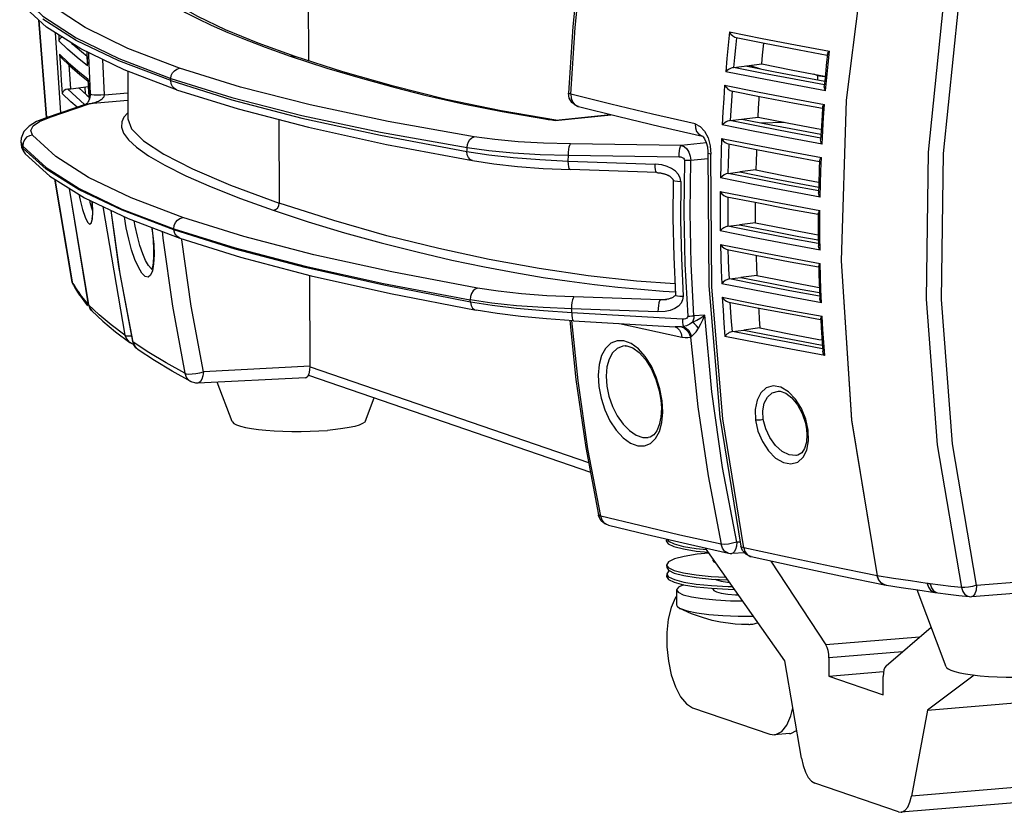
# Model space of a CAD drawing. Units: millimetres. Extents: x 4359 to 9922, y -3359 to 421.
# Drawn here: x 5789 to 5936, y -2704 to -2586 of the extents above; entities that cross this region are included whole.
import ezdxf

# ---------------------------------------------------------------- set-up
doc = ezdxf.new("R2010")
doc.units = ezdxf.units.MM
doc.layers.get('0').update_dxf_attribs({"lineweight": 30})
doc.layers.add('02___PRT_ALL_AXES', color=7, linetype='Continuous')

msp = doc.modelspace()

# ---------------------------------------------------------------- linework, layer by layer
at = {"color": 7, "linetype": 'Continuous'}
for p, q in [((5915.44, -2573.98), (5912.39, -2597.97)), ((5915.44, -2573.99), (5912.39, -2597.96)), ((5832, -2592.09), (5831.94, -2579.21)), ((5791.62, -2585.97), (5792.73, -2600.54)), ((5792.74, -2600.54), (5791.63, -2585.98)), ((5794.88, -2599.83), (5794.1, -2587.88)), ((5794.88, -2599.83), (5794.1, -2587.88)), ((5894.92, -2587.75), (5899.81, -2588.71)), ((5794.58, -2588.19), (5794.62, -2589.07)), ((5909.68, -2592.59), (5909.88, -2590.61)), ((5909.72, -2590.78), (5909.88, -2590.61)), ((5801.41, -2597.13), (5801.18, -2591.87)), ((5798.9, -2592.8), (5798.87, -2592.6)), ((5804.9, -2593.6), (5804.93, -2600.72)), ((5900.01, -2593.96), (5895.51, -2593.07)), ((5897.99, -2592.97), (5897.98, -2592.75)), ((5898.03, -2592.75), (5899.59, -2593.28)), ((5797.74, -2594.12), (5798.99, -2595.12)), ((5798.98, -2594.95), (5798.99, -2594.81)), ((5798.98, -2594.95), (5799.07, -2596.54)), ((5799.1, -2596.77), (5798.99, -2594.81)), ((5811.34, -2595.03), (5811.35, -2594.72)), ((5908.13, -2594.92), (5908.13, -2594.25)), ((5909.23, -2594.63), (5909.12, -2595.91)), ((5796.4, -2596.25), (5799.03, -2595.91)), ((5797.61, -2596.1), (5798.79, -2597.22)), ((5798.47, -2595.99), (5798.53, -2596.98)), ((5799.07, -2596.54), (5799.15, -2597.83)), ((5799.17, -2597.78), (5799.1, -2596.77)), ((5801.41, -2597.13), (5804.91, -2596.84)), ((5812.21, -2596.39), (5812.21, -2596.39)), ((5870.96, -2597.64), (5870.85, -2596.89)), ((5894.21, -2595.72), (5899.1, -2596.69)), ((5798.79, -2597.22), (5799.13, -2597.52)), ((5804.92, -2598.01), (5799.15, -2598.48)), ((5799.27, -2596.99), (5799.27, -2596.99)), ((5871.19, -2597.06), (5871.24, -2597.67)), ((5912.39, -2597.96), (5911.63, -2621.98)), ((5912.39, -2597.97), (5911.63, -2621.99)), ((5798.67, -2598.54), (5792.83, -2600.53)), ((5793.31, -2600.47), (5799.15, -2598.48)), ((5798.49, -2598.6), (5798.46, -2598.58)), ((5804.92, -2599.84), (5804.91, -2599.85)), ((5909.01, -2598.75), (5909.16, -2598.58)), ((5909.02, -2600.56), (5909.16, -2598.58)), ((5791.73, -2601.12), (5793.31, -2600.47)), ((5804.93, -2600.72), (5804.93, -2600.76)), ((5827.51, -2600.84), (5827.57, -2613.35)), ((5868.84, -2600.99), (5877.21, -2600.13)), ((5868.93, -2600.94), (5877.11, -2600.1)), ((5899.49, -2601.89), (5894.99, -2601)), ((5894.99, -2601), (5895.05, -2601)), ((5895.05, -2601), (5899.2, -2600.47)), ((5899.68, -2601.35), (5903.09, -2601.23)), ((5908.64, -2602.59), (5908.57, -2603.87)), ((5788.91, -2604.18), (5789.19, -2604.81)), ((5788.91, -2604.18), (5788.94, -2604.55)), ((5788.91, -2604.18), (5788.91, -2604.18)), ((5890.77, -2603.31), (5890.92, -2603.35)), ((5890.88, -2603.34), (5890.87, -2603.34)), ((5890.87, -2603.34), (5890.98, -2603.43)), ((5890.92, -2603.35), (5890.92, -2603.35)), ((5893.75, -2603.68), (5898.64, -2604.64)), ((5788.94, -2604.55), (5789.22, -2605.15)), ((5788.94, -2604.55), (5789.03, -2605.04)), ((5788.94, -2604.55), (5788.94, -2604.55)), ((5789.03, -2605.04), (5789.24, -2605.55)), ((5789.22, -2605.15), (5789.19, -2604.81)), ((5792.71, -2608.29), (5789.22, -2605.15)), ((5789.24, -2605.55), (5789.57, -2606)), ((5887.7, -2604.73), (5871.14, -2604.5)), ((5891.48, -2604.34), (5887.7, -2604.73)), ((5892.05, -2604.8), (5892.13, -2606.04)), ((5870.81, -2607.05), (5883.79, -2607.5)), ((5870.83, -2606.19), (5887.39, -2606.42)), ((5889.13, -2606.94), (5891.71, -2606.67)), ((5908.5, -2606.79), (5908.69, -2606.54)), ((5908.62, -2608.51), (5908.69, -2606.54)), ((5884.08, -2608.79), (5871.1, -2608.34)), ((5894.74, -2608.91), (5896.47, -2608.69)), ((5898.89, -2608.39), (5896.47, -2608.69)), ((5794, -2609.78), (5796.59, -2625.11)), ((5796.6, -2625.15), (5794, -2609.78)), ((5886.49, -2609.87), (5886.49, -2609.88)), ((5899.35, -2609.83), (5894.74, -2608.91)), ((5799.07, -2628.58), (5796.2, -2611.15)), ((5799.06, -2628.56), (5796.2, -2611.15)), ((5893.54, -2611.61), (5898.43, -2612.58)), ((5908.3, -2610.54), (5908.27, -2611.8)), ((5821.78, -2612.65), (5826.67, -2614.41)), ((5801.2, -2613.85), (5804.47, -2633.08)), ((5908.3, -2614.71), (5908.48, -2614.47)), ((5908.46, -2616.44), (5908.47, -2614.47)), ((5808.47, -2616.97), (5808.59, -2617.79)), ((5808.5, -2616.98), (5808.63, -2617.84)), ((5811.82, -2617.36), (5811.81, -2617.21)), ((5894.7, -2616.81), (5896.42, -2616.59)), ((5899.18, -2617.7), (5894.7, -2616.81)), ((5898.83, -2616.29), (5896.42, -2616.59)), ((5812.69, -2618.57), (5812.69, -2618.57)), ((5813, -2618.84), (5812.98, -2618.66)), ((5908.22, -2618.46), (5908.23, -2619.72)), ((5893.58, -2619.52), (5898.46, -2620.49)), ((5808.53, -2623.17), (5808.41, -2623.13)), ((5808.78, -2622.42), (5808.61, -2623.46)), ((5908.34, -2622.62), (5908.51, -2622.39)), ((5908.56, -2624.35), (5908.51, -2622.39)), ((5911.63, -2621.98), (5913.17, -2645.78)), ((5832.2, -2637.76), (5832.14, -2624.15)), ((5894.91, -2624.69), (5896.61, -2624.47)), ((5899.39, -2625.57), (5894.91, -2624.69)), ((5899.02, -2624.16), (5896.61, -2624.47)), ((5796.59, -2625.11), (5796.6, -2625.15)), ((5796.87, -2625.59), (5796.6, -2625.15)), ((5796.82, -2625.71), (5796.6, -2625.15)), ((5796.82, -2625.71), (5797.11, -2626.18)), ((5797.11, -2626.18), (5797.4, -2626.65)), ((5908.38, -2626.36), (5908.43, -2627.62)), ((5797.4, -2626.65), (5797.71, -2627.12)), ((5797.44, -2626.48), (5797.71, -2627.12)), ((5798.01, -2627.25), (5797.52, -2626.59)), ((5797.52, -2626.59), (5797.75, -2627.17)), ((5797.71, -2627.12), (5797.73, -2627.15)), ((5797.73, -2627.15), (5797.83, -2627.29)), ((5797.75, -2627.17), (5797.83, -2627.29)), ((5797.83, -2627.29), (5798.35, -2627.99)), ((5797.83, -2627.29), (5797.83, -2627.29)), ((5798.52, -2627.92), (5798.01, -2627.25)), ((5856.18, -2628.17), (5856.16, -2627.82)), ((5884.57, -2627.84), (5871.65, -2627.39)), ((5884.57, -2627.84), (5885.53, -2627.76)), ((5885.16, -2627.81), (5885.16, -2627.81)), ((5893.86, -2627.42), (5898.75, -2628.39)), ((5799.07, -2628.58), (5798.52, -2627.92)), ((5800.64, -2630.06), (5799.06, -2628.56)), ((5799.06, -2628.56), (5799.28, -2629.13)), ((5799.28, -2629.14), (5799.07, -2628.58)), ((5799.28, -2629.13), (5799.54, -2629.46)), ((5799.45, -2629.37), (5799.28, -2629.14)), ((5884.23, -2629.62), (5871.31, -2629.17)), ((5799.67, -2629.59), (5799.45, -2629.37)), ((5799.68, -2629.6), (5799.67, -2629.59)), ((5802.45, -2631.57), (5800.64, -2630.06)), ((5857.01, -2629.38), (5857.02, -2629.38)), ((5887.9, -2630.71), (5871.35, -2629.76)), ((5891.25, -2630.13), (5889.61, -2630.19)), ((5908.67, -2630.45), (5908.8, -2630.28)), ((5908.91, -2632.24), (5908.8, -2630.28)), ((5804.47, -2633.08), (5802.45, -2631.57)), ((5872.28, -2639.93), (5871.36, -2630.93)), ((5871.61, -2630.95), (5886.82, -2631.83)), ((5878.46, -2631.35), (5882.12, -2632.17)), ((5882.12, -2632.17), (5887.8, -2633.4)), ((5886.82, -2631.83), (5886.82, -2631.83)), ((5887.77, -2631.83), (5888.05, -2631.81)), ((5899.46, -2632.02), (5897.06, -2632.33)), ((5803.09, -2632.62), (5805.22, -2634.22)), ((5895.36, -2632.54), (5897.06, -2632.33)), ((5899.96, -2633.44), (5895.36, -2632.54)), ((5805.45, -2634.36), (5805.22, -2634.22)), ((5805.71, -2634.14), (5805.65, -2634.05)), ((5805.83, -2634.55), (5805.65, -2634.05)), ((5808.07, -2635.69), (5805.71, -2634.14)), ((5879.35, -2634.7), (5879.34, -2634.7)), ((5908.8, -2634.24), (5908.89, -2635.49)), ((5806.47, -2635.29), (5806.48, -2635.29)), ((5832.2, -2637.76), (5816.22, -2638.56)), ((5832.18, -2637.83), (5873.84, -2652.15)), ((5831.5, -2639.46), (5815.4, -2640.27)), ((5831.93, -2639.09), (5874.12, -2653.59)), ((5902.27, -2641.48), (5902.28, -2641.48)), ((5913.17, -2645.78), (5917.01, -2669.1)), ((5882.76, -2648.43), (5882.78, -2648.43)), ((5906.47, -2647.2), (5906.47, -2647.2)), ((5906.47, -2647.2), (5906.52, -2647.97)), ((5931.88, -2670.51), (6203.27, -2648.24)), ((5931.18, -2672.21), (6202.58, -2649.94)), ((5904.95, -2651.11), (5904.94, -2651.11)), ((5875.34, -2660.06), (5875.33, -2659.99)), ((5875.51, -2660.5), (5875.34, -2660.06)), ((5876.81, -2661.52), (5876.7, -2661.49)), ((5885.5, -2663.6), (5885.48, -2663.85)), ((5885.62, -2663.63), (5885.8, -2663.91)), ((5896.53, -2664.04), (5896.02, -2664.06)), ((5896.89, -2665.33), (5896.63, -2664.68)), ((5889.95, -2664.99), (5891.48, -2665.15)), ((5903.19, -2681.82), (5891.34, -2664.95)), ((5897.21, -2665.68), (5895.3, -2665.76)), ((5885.5, -2667.48), (5885.78, -2667.87)), ((5885.5, -2667.48), (5885.54, -2667.87)), ((5892.49, -2666.84), (5892.57, -2666.99)), ((5892.57, -2666.99), (5892.88, -2667.15)), ((5901.13, -2666.88), (5909.33, -2679.44)), ((5885.54, -2668.8), (5885.51, -2669.19)), ((5885.54, -2667.87), (5885.81, -2668.26)), ((5885.86, -2668.37), (5885.54, -2668.8)), ((5885.54, -2668.8), (5885.82, -2669.25)), ((5885.95, -2668.33), (5885.86, -2668.37)), ((5892.21, -2669.19), (5894.4, -2669.31)), ((5892.23, -2669.58), (5894.68, -2669.71)), ((5892.75, -2669.61), (5892.98, -2669.72)), ((5919.49, -2669.49), (5917.01, -2669.12)), ((5918.15, -2670.42), (5917.62, -2670.12)), ((5917.62, -2670.13), (5918.14, -2670.42)), ((5918.14, -2670.42), (5918.44, -2670.49)), ((5918.38, -2670.48), (5918.15, -2670.42)), ((5918.44, -2670.5), (5920.63, -2670.83)), ((5921.99, -2669.87), (5919.49, -2669.49)), ((5924.51, -2670.24), (5921.99, -2669.87)), ((5924.94, -2670.3), (5925.13, -2670.88)), ((5925.63, -2671.57), (5926.11, -2671.64)), ((5925.9, -2671.59), (5926.11, -2671.64)), ((5926.11, -2671.64), (5927.66, -2671.83)), ((5918.37, -2682.55), (5925.11, -2676.77)), ((5923.34, -2678.29), (5909.33, -2679.44)), ((5920.83, -2680.45), (5909.8, -2681.35)), ((5905.7, -2696.38), (5903.19, -2681.82)), ((5909.8, -2681.35), (5909.81, -2684.1)), ((5909.81, -2684.1), (5917.99, -2683.43)), ((5909.81, -2684.1), (5917.93, -2686.89)), ((5917.93, -2686.89), (5917.92, -2684.14)), ((5931.54, -2683.95), (5924.56, -2689.17)), ((5924.56, -2689.17), (5946.23, -2687.39)), ((5889.41, -2688.82), (5900.95, -2692.79)), ((5924.56, -2689.17), (5922.17, -2702.04)), ((5900.95, -2692.79), (5901.65, -2692.88)), ((5903.91, -2692.69), (5901.65, -2692.88)), ((5947.95, -2699.92), (5922.17, -2702.04)), ((5920.21, -2704.42), (5907.69, -2700.11)), ((5947.72, -2702.24), (5920.6, -2704.47)), ((5920.21, -2704.42), (5920.6, -2704.47))]:
    msp.add_line(p, q, dxfattribs=at)
at = {"color": 3, "linetype": 'Continuous'}
msp.add_line((5907.48, -2594.02), (5908.13, -2594.25), dxfattribs=at)
at = {"color": 7, "linetype": 'Continuous'}
for points in [[(5873.9, -2567.03), (5872.51, -2576.96), (5871.5, -2586.92), (5870.85, -2596.89)], [(5871.19, -2597.06), (5871.84, -2587.09), (5872.86, -2577.12), (5874.24, -2567.17)], [(5812.66, -2593.18), (5804.91, -2590.21), (5798.56, -2587.1), (5793.64, -2583.87), (5790.18, -2580.55)], [(5807.34, -2580.15), (5808.53, -2581.48), (5810, -2582.65), (5811.64, -2583.73), (5813.57, -2584.82), (5815.32, -2585.72), (5817.4, -2586.71), (5819.89, -2587.81), (5822.36, -2588.82), (5825.46, -2590.01), (5829.23, -2591.35)], [(5788.74, -2582.02), (5792.23, -2585.37), (5797.19, -2588.62), (5803.58, -2591.74), (5811.35, -2594.72)], [(5829.94, -2591.43), (5824.44, -2589.43), (5819.53, -2587.42), (5815.4, -2585.46), (5812.15, -2583.61), (5809.92, -2581.96)], [(5812.21, -2596.39), (5804.39, -2593.41), (5797.9, -2590.29), (5792.77, -2587.03), (5789.07, -2583.62)], [(5926.9, -2583.75), (5924.65, -2605.75), (5924.36, -2627.74), (5926.02, -2649.51), (5929.62, -2670.86)], [(5931.88, -2670.51), (5928.3, -2649.35), (5926.65, -2627.75), (5926.94, -2605.94), (5929.17, -2584.11)], [(5811.34, -2595.03), (5803.57, -2592.07), (5797.18, -2589.01), (5792.22, -2585.86)], [(5894.92, -2587.75), (5894.72, -2589.73), (5894.54, -2591.71), (5894.37, -2593.69)], [(5894.92, -2587.75), (5895.15, -2588.08), (5895.42, -2588.34), (5895.72, -2588.53), (5895.93, -2588.6)], [(5795.12, -2588.52), (5794.91, -2588.63), (5794.72, -2588.83), (5794.62, -2589.07)], [(5798.9, -2592.81), (5797.35, -2591.56), (5795.92, -2590.32), (5794.62, -2589.07)], [(5798.82, -2591.4), (5798, -2590.73), (5796.7, -2589.6), (5796.48, -2589.39)], [(5895.59, -2593.06), (5895.72, -2591.58), (5895.86, -2590.1), (5896.01, -2588.62)], [(5895.93, -2588.6), (5900.15, -2589.44), (5905.36, -2590.43), (5909.55, -2591.21)], [(5899.76, -2592.53), (5899.88, -2591.2), (5900.01, -2589.88), (5900.05, -2589.42)], [(5899.81, -2588.71), (5904.8, -2589.67), (5909.88, -2590.61)], [(5798.79, -2590.72), (5798.8, -2590.97), (5798.87, -2592.6)], [(5798.9, -2592.81), (5798.82, -2590.85), (5798.82, -2590.73)], [(5799.02, -2590.83), (5799.03, -2591.27), (5799.27, -2596.99)], [(5909.57, -2591.09), (5909.58, -2591.05), (5909.62, -2590.93), (5909.72, -2590.78)], [(5794.72, -2591.07), (5796.02, -2592.32), (5797.44, -2593.57), (5798.99, -2594.81)], [(5794.72, -2591.07), (5794.8, -2591.31), (5794.92, -2591.52), (5795.02, -2591.63)], [(5794.72, -2591.07), (5794.83, -2593.03), (5794.95, -2594.99), (5795.09, -2596.94)], [(5795.02, -2591.63), (5796.22, -2592.79), (5797.74, -2594.12)], [(5829.23, -2591.35), (5834.69, -2593.14), (5840.04, -2594.73), (5844.92, -2596.06), (5849.36, -2597.18), (5855.1, -2598.49), (5860.94, -2599.67), (5867.33, -2600.76)], [(5829.23, -2591.35), (5829.54, -2591.35), (5829.84, -2591.4), (5829.94, -2591.43)], [(5868.96, -2600.94), (5860.76, -2599.56), (5852.55, -2597.83), (5844.67, -2595.88), (5837.08, -2593.73), (5829.94, -2591.43)], [(5909.57, -2591.09), (5909.45, -2592.28), (5909.23, -2594.63)], [(5796.4, -2596.25), (5796.3, -2594.81), (5796.21, -2593.37), (5796.17, -2592.74)], [(5811.35, -2594.72), (5811.42, -2594.28), (5811.6, -2593.88), (5811.88, -2593.55), (5812.25, -2593.3), (5812.66, -2593.18)], [(5856.75, -2603.43), (5843.89, -2601.14), (5832.22, -2598.67), (5821.79, -2596.01), (5812.66, -2593.18)], [(5895.51, -2593.07), (5895.35, -2593.1), (5895.16, -2593.16), (5894.96, -2593.25), (5894.76, -2593.37), (5894.56, -2593.52), (5894.37, -2593.69)], [(5909.32, -2596.56), (5904.24, -2595.62), (5899.26, -2594.66), (5894.37, -2593.69)], [(5895.51, -2593.07), (5895.54, -2593.06), (5895.57, -2593.06), (5899.76, -2592.53)], [(5897.33, -2592.84), (5901.75, -2593.71), (5906.25, -2594.57), (5909.19, -2595.12)], [(5899.76, -2592.53), (5904.14, -2593.39), (5908.58, -2594.24), (5909.25, -2594.36)], [(5909.16, -2595.68), (5904.59, -2594.83), (5900.01, -2593.96)], [(5909.32, -2596.56), (5909.49, -2594.58), (5909.68, -2592.59)], [(5812.21, -2596.39), (5811.9, -2596.23), (5811.6, -2595.93), (5811.4, -2595.51), (5811.34, -2595.03)], [(5811.34, -2595.03), (5820.47, -2597.88), (5830.96, -2600.62), (5842.72, -2603.21), (5855.66, -2605.65)], [(5811.35, -2594.72), (5820.5, -2597.55), (5830.97, -2600.23), (5842.72, -2602.72), (5855.68, -2605.02)], [(5795.95, -2596.29), (5795.64, -2596.35), (5795.38, -2596.5), (5795.19, -2596.7), (5795.09, -2596.95)], [(5795.95, -2596.29), (5796.1, -2596.28), (5796.26, -2596.27), (5796.4, -2596.25)], [(5798.46, -2598.58), (5797.17, -2597.45), (5795.95, -2596.29)], [(5812.21, -2596.39), (5821.43, -2599.26), (5831.93, -2601.99), (5843.64, -2604.58), (5856.51, -2607)], [(5871.19, -2597.06), (5870.92, -2596.96), (5870.85, -2596.89)], [(5894.21, -2595.72), (5894.08, -2597.7), (5893.95, -2599.68), (5893.85, -2601.65)], [(5894.21, -2595.72), (5894.36, -2595.94), (5894.53, -2596.13), (5894.7, -2596.29), (5894.88, -2596.41), (5895.04, -2596.5), (5895.2, -2596.55), (5895.22, -2596.55)], [(5895.35, -2596.57), (5895.22, -2598.04), (5895.13, -2599.5), (5895.05, -2601)], [(5895.22, -2596.55), (5899.43, -2597.39), (5904.65, -2598.39), (5908.85, -2599.16)], [(5899.1, -2596.69), (5904.08, -2597.64), (5909.16, -2598.58)], [(5909.32, -2596.56), (5909.2, -2596.33), (5909.14, -2596.13), (5909.11, -2595.96), (5909.12, -2595.91)], [(5797.32, -2599), (5796.4, -2598.2), (5795.09, -2596.94)], [(5799.1, -2597.98), (5799, -2598.17), (5798.9, -2598.33), (5798.8, -2598.44), (5798.72, -2598.51), (5798.71, -2598.52)], [(5799.27, -2596.99), (5799.27, -2597.25), (5799.23, -2597.51), (5799.18, -2597.75), (5799.1, -2597.98)], [(5799.15, -2598.48), (5799.43, -2598.43), (5799.69, -2598.37), (5799.93, -2598.3), (5800.15, -2598.23), (5800.34, -2598.16), (5800.52, -2598.08), (5800.68, -2598), (5800.82, -2597.92), (5800.95, -2597.83), (5801.06, -2597.75), (5801.16, -2597.66), (5801.24, -2597.57), (5801.31, -2597.48), (5801.36, -2597.39), (5801.4, -2597.3), (5801.41, -2597.21), (5801.41, -2597.13)], [(5801.41, -2597.13), (5800.9, -2597.18), (5800.36, -2597.2), (5799.88, -2597.18), (5799.52, -2597.13), (5799.32, -2597.05), (5799.27, -2596.99)], [(5872.36, -2598.92), (5871.95, -2598.77), (5871.35, -2598.3), (5870.96, -2597.64)], [(5889.78, -2601.5), (5883.4, -2600.03), (5877.2, -2598.55), (5871.19, -2597.06)], [(5871.24, -2597.67), (5871.45, -2598.21), (5871.8, -2598.63)], [(5899.2, -2600.47), (5899.28, -2599.15), (5899.36, -2597.82), (5899.39, -2597.38)], [(5799.15, -2598.48), (5798.72, -2598.53), (5798.67, -2598.54)], [(5804.91, -2599.85), (5804.33, -2600.5), (5804, -2601.21), (5803.95, -2602), (5804.26, -2602.88), (5805, -2603.88), (5806.23, -2605), (5808.03, -2606.27)], [(5871.8, -2598.63), (5872.25, -2598.89), (5872.36, -2598.92)], [(5872.36, -2598.92), (5878.36, -2600.41), (5884.55, -2601.89), (5890.87, -2603.34)], [(5908.87, -2599.05), (5908.79, -2600.25), (5908.64, -2602.59)], [(5908.87, -2599.05), (5908.88, -2599.01), (5908.92, -2598.9), (5909.01, -2598.75)], [(5792.83, -2600.53), (5791.26, -2601.16), (5790.15, -2601.83), (5789.36, -2602.63), (5788.94, -2603.63), (5788.91, -2604.18)], [(5790.67, -2603.19), (5790.4, -2602.5), (5790.76, -2601.8), (5791.73, -2601.12)], [(5793.31, -2600.47), (5792.88, -2600.51), (5792.83, -2600.53)], [(5804.93, -2600.76), (5805.47, -2602.23), (5807.28, -2604.04), (5810.32, -2606.04), (5814.62, -2608.24), (5820.3, -2610.67), (5827.57, -2613.35)], [(5867.33, -2600.76), (5867.83, -2600.84), (5868.34, -2600.91), (5868.84, -2600.99)], [(5868.84, -2600.99), (5868.92, -2600.95), (5868.93, -2600.94)], [(5894.99, -2601), (5894.83, -2601.03), (5894.64, -2601.1), (5894.44, -2601.19), (5894.23, -2601.32), (5894.03, -2601.47), (5893.85, -2601.65)], [(5896.77, -2600.78), (5901.19, -2601.65), (5905.69, -2602.51), (5908.61, -2603.05)], [(5899.2, -2600.47), (5903.57, -2601.33), (5908.02, -2602.18), (5908.66, -2602.29)], [(5908.79, -2604.52), (5908.9, -2602.54), (5909.02, -2600.56)], [(5889.78, -2601.5), (5890.54, -2601.87), (5891.21, -2602.59)], [(5889.78, -2601.5), (5889.83, -2602.11), (5890.02, -2602.63), (5890.34, -2603.05), (5890.77, -2603.31)], [(5891.21, -2602.59), (5891.74, -2603.6), (5892.05, -2604.8)], [(5908.79, -2604.52), (5903.71, -2603.58), (5898.73, -2602.62), (5893.85, -2601.65)], [(5908.58, -2603.61), (5904.05, -2602.77), (5899.49, -2601.89)], [(5790.67, -2603.19), (5790.19, -2603.28), (5789.78, -2603.51), (5789.45, -2603.86), (5789.24, -2604.31), (5789.19, -2604.81)], [(5813.16, -2615.52), (5805.41, -2612.56), (5799.05, -2609.51), (5794.13, -2606.38), (5790.67, -2603.19)], [(5855.68, -2605.02), (5855.73, -2604.58), (5855.88, -2604.17), (5856.11, -2603.82), (5856.4, -2603.56), (5856.74, -2603.43)], [(5871.14, -2604.5), (5867.11, -2604.39), (5863.31, -2604.17), (5859.83, -2603.85), (5856.75, -2603.43)], [(5890.98, -2603.43), (5891.21, -2603.74), (5891.46, -2604.26), (5891.64, -2604.94), (5891.7, -2605.69), (5891.7, -2605.85)], [(5893.75, -2603.68), (5893.68, -2605.65), (5893.62, -2607.62), (5893.57, -2609.59)], [(5893.75, -2603.68), (5894, -2604.01), (5894.29, -2604.27), (5894.6, -2604.44), (5894.76, -2604.48)], [(5908.79, -2604.52), (5908.66, -2604.28), (5908.59, -2604.08), (5908.57, -2603.9), (5908.57, -2603.87)], [(5789.19, -2604.81), (5792.69, -2608.03), (5797.65, -2611.18), (5804.04, -2614.24), (5811.81, -2617.21)], [(5789.22, -2605.15), (5789.35, -2605.67), (5789.57, -2606)], [(5855.66, -2605.65), (5855.67, -2605.44), (5855.67, -2605.23), (5855.68, -2605.02)], [(5855.66, -2605.65), (5858.91, -2606.13), (5862.57, -2606.54), (5866.57, -2606.85), (5870.81, -2607.05)], [(5856.51, -2607), (5856.42, -2606.98), (5856.12, -2606.82), (5855.87, -2606.53), (5855.71, -2606.12), (5855.66, -2605.65)], [(5855.68, -2605.02), (5858.93, -2605.47), (5862.59, -2605.82), (5866.59, -2606.06), (5870.84, -2606.19)], [(5870.84, -2606.19), (5870.84, -2605.73), (5870.88, -2605.31), (5870.94, -2604.94), (5871.03, -2604.66), (5871.14, -2604.5)], [(5887.39, -2606.42), (5887.4, -2605.96), (5887.44, -2605.54), (5887.5, -2605.17), (5887.59, -2604.89), (5887.7, -2604.73)], [(5887.7, -2604.73), (5888.14, -2604.9), (5888.53, -2605.25), (5888.85, -2605.74), (5889.06, -2606.34), (5889.13, -2606.94)], [(5894.74, -2608.91), (5894.79, -2607.44), (5894.83, -2605.98), (5894.9, -2604.5)], [(5894.76, -2604.48), (5898.97, -2605.32), (5904.18, -2606.32), (5908.4, -2607.1)], [(5898.64, -2604.64), (5903.62, -2605.6), (5908.69, -2606.54)], [(5898.98, -2605.32), (5898.96, -2605.75), (5898.93, -2607.07), (5898.89, -2608.39)], [(5789.57, -2606), (5793.25, -2609.31), (5798.42, -2612.54), (5804.98, -2615.64), (5812.69, -2618.57)], [(5808.03, -2606.27), (5810.47, -2607.69), (5813.6, -2609.25), (5817.39, -2610.91), (5821.78, -2612.65)], [(5856.51, -2607), (5859.69, -2607.47), (5863.23, -2607.86), (5867.06, -2608.15), (5871.1, -2608.34)], [(5870.81, -2607.06), (5870.82, -2606.77), (5870.83, -2606.48), (5870.83, -2606.19)], [(5871.1, -2608.34), (5871.05, -2608.32), (5870.96, -2608.18), (5870.88, -2607.91), (5870.83, -2607.52), (5870.81, -2607.05)], [(5887.39, -2606.42), (5887.64, -2606.44), (5887.86, -2606.51), (5888.04, -2606.63), (5888.16, -2606.77), (5888.2, -2606.92)], [(5888.2, -2606.92), (5888.1, -2614.72), (5888.26, -2622.5), (5888.68, -2630.27)], [(5888.2, -2606.92), (5888.51, -2606.94), (5888.83, -2606.94), (5889.13, -2606.94)], [(5889.61, -2630.19), (5889.2, -2622.47), (5889.04, -2614.71), (5889.13, -2606.94)], [(5892.13, -2606.04), (5891.8, -2605.94), (5891.7, -2605.85)], [(5891.7, -2605.85), (5891.85, -2625.72), (5893.5, -2645.38), (5896.63, -2664.68)], [(5897.06, -2664.9), (5893.93, -2645.59), (5892.28, -2625.92), (5892.13, -2606.04)], [(5908.42, -2607), (5908.37, -2608.2), (5908.3, -2610.54)], [(5908.42, -2607), (5908.42, -2606.98), (5908.5, -2606.79)], [(5811.82, -2617.36), (5804.05, -2614.41), (5797.66, -2611.38), (5792.71, -2608.29)], [(5884.08, -2608.79), (5884.03, -2608.77), (5883.93, -2608.63), (5883.86, -2608.34), (5883.8, -2607.95), (5883.79, -2607.5)], [(5887.64, -2610.12), (5887.56, -2609.59), (5887.25, -2609), (5886.85, -2608.57), (5886.27, -2608.17), (5885.61, -2607.86), (5884.83, -2607.63), (5883.79, -2607.5)], [(5896.47, -2608.69), (5900.89, -2609.57), (5905.38, -2610.43), (5908.29, -2610.97)], [(5898.89, -2608.39), (5903.26, -2609.25), (5907.7, -2610.1), (5908.31, -2610.21)], [(5908.51, -2612.46), (5908.55, -2610.49), (5908.62, -2608.51)], [(5884.08, -2608.79), (5884.11, -2608.79), (5884.23, -2608.8), (5884.35, -2608.81), (5884.47, -2608.82), (5884.59, -2608.84), (5884.7, -2608.85), (5884.81, -2608.87), (5884.92, -2608.9), (5885.02, -2608.92), (5885.11, -2608.95), (5885.2, -2608.97), (5885.29, -2609), (5885.37, -2609.03), (5885.45, -2609.06), (5885.53, -2609.09), (5885.6, -2609.12), (5885.68, -2609.15), (5885.75, -2609.18), (5885.81, -2609.22), (5885.88, -2609.26), (5885.94, -2609.29), (5886.01, -2609.33), (5886.07, -2609.37), (5886.12, -2609.42), (5886.18, -2609.46), (5886.23, -2609.51), (5886.28, -2609.55), (5886.33, -2609.6), (5886.37, -2609.65), (5886.41, -2609.7), (5886.44, -2609.75), (5886.47, -2609.81), (5886.48, -2609.85), (5886.49, -2609.87)], [(5886.49, -2609.88), (5886.47, -2615.62), (5886.59, -2621.36), (5886.83, -2627.08)], [(5886.49, -2609.88), (5886.55, -2609.95), (5886.78, -2610.02), (5887.15, -2610.08), (5887.64, -2610.12)], [(5887.64, -2610.12), (5887.62, -2615.84), (5887.74, -2621.57), (5887.98, -2627.29)], [(5894.74, -2608.91), (5894.44, -2608.99), (5894.13, -2609.14), (5893.83, -2609.35), (5893.57, -2609.59)], [(5908.51, -2612.46), (5903.44, -2611.52), (5898.46, -2610.56), (5893.57, -2609.59)], [(5908.28, -2611.52), (5903.86, -2610.7), (5899.35, -2609.83)], [(5893.54, -2611.61), (5893.53, -2613.58), (5893.53, -2615.55), (5893.55, -2617.51)], [(5893.54, -2611.61), (5893.79, -2611.94), (5894.09, -2612.19), (5894.4, -2612.35), (5894.54, -2612.39)], [(5797.6, -2612.02), (5797.78, -2612.93), (5798.14, -2614.32), (5798.52, -2615.43), (5798.88, -2616.18), (5799.2, -2616.5), (5799.46, -2616.35), (5799.62, -2615.71)], [(5799.64, -2614.43), (5799.64, -2614.42), (5799.35, -2613.47), (5799.22, -2612.92)], [(5799.58, -2613.09), (5799.61, -2613.63), (5799.64, -2614.34), (5799.63, -2614.92), (5799.6, -2615.36), (5799.56, -2615.63), (5799.55, -2615.69)], [(5799.62, -2615.71), (5799.67, -2614.64), (5799.61, -2613.24), (5799.59, -2613.09)], [(5894.54, -2612.39), (5898.76, -2613.23), (5903.97, -2614.23), (5908.21, -2615.01)], [(5894.7, -2612.41), (5894.69, -2613.88), (5894.69, -2615.34), (5894.7, -2616.81)], [(5898.43, -2612.58), (5903.4, -2613.53), (5908.47, -2614.47)], [(5908.51, -2612.46), (5908.37, -2612.22), (5908.3, -2612), (5908.27, -2611.83), (5908.27, -2611.8)], [(5805.71, -2634.14), (5803.8, -2623.94), (5802.44, -2614.44)], [(5805.65, -2634.05), (5803.58, -2622.81), (5802.44, -2614.44)], [(5826.67, -2614.41), (5827.01, -2614.31), (5827.3, -2614.08), (5827.5, -2613.74), (5827.57, -2613.35)], [(5826.67, -2614.41), (5831.9, -2616.13), (5837.32, -2617.77), (5842.81, -2619.29), (5848.19, -2620.66), (5853.4, -2621.87), (5858.28, -2622.89), (5862.83, -2623.75), (5867.07, -2624.46), (5871.01, -2625.04), (5874.72, -2625.52), (5878.25, -2625.91), (5881.67, -2626.23), (5885.01, -2626.5), (5886.81, -2626.61)], [(5886.76, -2625.43), (5881.01, -2625), (5873.78, -2624.21), (5866.44, -2623.14), (5858.98, -2621.79), (5851.43, -2620.15), (5843.69, -2618.22), (5835.72, -2615.97), (5827.57, -2613.35)], [(5898.82, -2615.3), (5898.82, -2614.31), (5898.82, -2613.33), (5898.82, -2613.24)], [(5808.61, -2623.46), (5808.33, -2624.14), (5807.96, -2624.43), (5807.51, -2624.31), (5807.02, -2623.81), (5806.5, -2622.95), (5805.98, -2621.79), (5805.49, -2620.36), (5805.06, -2618.76), (5804.69, -2617.03), (5804.44, -2615.39)], [(5808.41, -2623.13), (5808.02, -2622.69), (5807.59, -2621.94), (5807.16, -2620.92), (5806.74, -2619.69), (5806.35, -2618.29), (5806.02, -2616.79), (5805.89, -2615.99)], [(5811.81, -2617.21), (5811.85, -2616.72), (5812.03, -2616.27), (5812.33, -2615.89), (5812.72, -2615.63), (5813.16, -2615.52)], [(5857.25, -2626.07), (5844.4, -2623.65), (5832.73, -2621.08), (5822.29, -2618.36), (5813.16, -2615.52)], [(5898.83, -2616.29), (5898.83, -2615.96), (5898.82, -2615.63), (5898.82, -2615.3)], [(5908.22, -2614.92), (5908.21, -2616.13), (5908.22, -2618.46)], [(5908.22, -2614.92), (5908.22, -2614.9), (5908.3, -2614.71)], [(5811.81, -2617.21), (5820.97, -2620.06), (5831.44, -2622.79), (5843.19, -2625.38), (5856.16, -2627.82)], [(5812.69, -2618.57), (5812.25, -2618.3), (5811.96, -2617.89), (5811.82, -2617.36)], [(5856.18, -2628.17), (5843.21, -2625.64), (5831.46, -2622.99), (5820.97, -2620.23), (5811.82, -2617.36)], [(5894.7, -2616.81), (5894.39, -2616.89), (5894.09, -2617.05), (5893.8, -2617.26), (5893.55, -2617.51)], [(5908.48, -2620.38), (5903.41, -2619.43), (5898.43, -2618.48), (5893.55, -2617.51)], [(5896.42, -2616.59), (5900.84, -2617.46), (5905.33, -2618.33), (5908.22, -2618.86)], [(5898.83, -2616.29), (5903.2, -2617.15), (5907.64, -2617.99), (5908.22, -2618.1)], [(5908.48, -2620.38), (5908.47, -2618.41), (5908.46, -2616.44)], [(5808.59, -2617.79), (5808.7, -2618.89), (5808.78, -2620.22), (5808.78, -2621.35), (5808.72, -2622.26), (5808.61, -2622.92), (5808.49, -2623.3), (5808.47, -2623.35)], [(5808.63, -2617.84), (5808.79, -2619.53), (5808.84, -2621.09), (5808.78, -2622.42)], [(5810.04, -2617.56), (5810.14, -2618.58), (5811.58, -2628.74), (5813.43, -2638.79)], [(5812.69, -2618.57), (5821.79, -2621.42), (5832.37, -2624.21), (5844.21, -2626.88), (5857.01, -2629.37)], [(5816.22, -2638.56), (5814.41, -2628.76), (5813, -2618.84)], [(5908.22, -2619.41), (5903.74, -2618.57), (5899.18, -2617.7)], [(5893.58, -2619.52), (5893.63, -2621.49), (5893.69, -2623.45), (5893.77, -2625.41)], [(5893.58, -2619.53), (5893.84, -2619.84), (5894.13, -2620.09), (5894.44, -2620.25), (5894.57, -2620.28)], [(5894.57, -2620.28), (5898.8, -2621.12), (5904.01, -2622.11), (5908.26, -2622.9)], [(5894.91, -2624.69), (5894.84, -2623.22), (5894.79, -2621.77), (5894.74, -2620.3)], [(5908.48, -2620.38), (5908.3, -2620.05), (5908.23, -2619.76), (5908.23, -2619.72)], [(5898.46, -2620.49), (5903.44, -2621.45), (5908.51, -2622.39)], [(5898.92, -2621.14), (5898.93, -2621.54), (5898.97, -2622.85), (5899.02, -2624.16)], [(5908.28, -2622.82), (5908.28, -2622.79), (5908.34, -2622.62)], [(5908.28, -2622.82), (5908.31, -2624.04), (5908.38, -2626.36)], [(5911.63, -2621.99), (5913.18, -2645.8), (5917.01, -2669.12)], [(5894.91, -2624.69), (5894.61, -2624.77), (5894.3, -2624.94), (5894.01, -2625.15), (5893.77, -2625.41)], [(5896.61, -2624.47), (5901.03, -2625.34), (5905.53, -2626.2), (5908.4, -2626.74)], [(5899.02, -2624.16), (5903.39, -2625.02), (5907.83, -2625.87), (5908.37, -2625.97)], [(5908.7, -2628.27), (5908.62, -2626.32), (5908.56, -2624.35)], [(5796.82, -2625.71), (5796.67, -2625.4), (5796.59, -2625.11)], [(5797.44, -2626.48), (5797.15, -2626.03), (5796.87, -2625.59)], [(5857.25, -2626.07), (5856.9, -2626.2), (5856.59, -2626.47), (5856.35, -2626.85), (5856.19, -2627.32), (5856.16, -2627.82)], [(5871.65, -2627.39), (5867.62, -2627.2), (5863.82, -2626.91), (5860.34, -2626.53), (5857.25, -2626.07)], [(5908.7, -2628.27), (5903.63, -2627.33), (5898.65, -2626.38), (5893.77, -2625.41)], [(5908.42, -2627.28), (5903.95, -2626.45), (5899.39, -2625.57)], [(5797.52, -2626.59), (5797.49, -2626.56), (5797.47, -2626.52), (5797.44, -2626.48)], [(5871.31, -2629.17), (5867.06, -2628.98), (5863.07, -2628.69), (5859.4, -2628.3), (5856.16, -2627.82)], [(5871.65, -2627.39), (5871.54, -2627.55), (5871.45, -2627.82), (5871.37, -2628.21), (5871.32, -2628.68), (5871.31, -2629.17)], [(5887.98, -2627.29), (5887.92, -2627.83), (5887.68, -2628.32), (5887.29, -2628.74), (5886.76, -2629.1), (5886.06, -2629.39), (5885.29, -2629.56), (5884.23, -2629.62)], [(5884.57, -2627.84), (5884.46, -2627.99), (5884.37, -2628.27), (5884.29, -2628.66), (5884.24, -2629.12), (5884.23, -2629.62)], [(5885.16, -2627.81), (5884.96, -2627.82), (5884.57, -2627.84)], [(5886.83, -2627.08), (5886.83, -2627.09), (5886.83, -2627.1), (5886.82, -2627.13), (5886.79, -2627.17), (5886.75, -2627.22), (5886.69, -2627.28), (5886.63, -2627.33), (5886.55, -2627.39), (5886.46, -2627.45), (5886.36, -2627.5), (5886.26, -2627.55), (5886.15, -2627.59), (5886.04, -2627.63), (5885.92, -2627.67), (5885.79, -2627.71), (5885.66, -2627.74), (5885.52, -2627.76), (5885.38, -2627.78), (5885.23, -2627.8), (5885.16, -2627.81)], [(5886.83, -2627.08), (5886.9, -2627.16), (5887.13, -2627.23), (5887.5, -2627.28), (5887.99, -2627.29)], [(5893.86, -2627.42), (5894.05, -2627.66), (5894.26, -2627.85), (5894.47, -2628), (5894.68, -2628.1), (5894.85, -2628.15)], [(5893.86, -2627.42), (5893.97, -2629.38), (5894.09, -2631.33), (5894.23, -2633.29)], [(5908.7, -2628.28), (5908.51, -2627.94), (5908.43, -2627.65), (5908.43, -2627.62)], [(5798.35, -2627.99), (5798.89, -2628.69), (5798.9, -2628.7)], [(5871.35, -2629.76), (5867.1, -2629.48), (5863.09, -2629.12), (5859.43, -2628.68), (5856.18, -2628.17)], [(5856.18, -2628.17), (5856.28, -2628.67), (5856.5, -2629.07), (5856.84, -2629.33), (5857.01, -2629.38)], [(5871.35, -2629.76), (5871.34, -2629.56), (5871.33, -2629.37), (5871.31, -2629.17)], [(5894.85, -2628.15), (5899.08, -2628.99), (5904.29, -2629.98), (5908.57, -2630.78)], [(5895.36, -2632.54), (5895.24, -2631.09), (5895.14, -2629.64), (5895.04, -2628.17)], [(5898.75, -2628.39), (5903.73, -2629.34), (5908.8, -2630.28)], [(5899.27, -2629.02), (5899.3, -2629.41), (5899.37, -2630.71), (5899.46, -2632.02)], [(5799.54, -2629.46), (5801.17, -2631.02), (5803.09, -2632.62)], [(5871.61, -2630.95), (5867.56, -2630.67), (5863.73, -2630.31), (5860.19, -2629.88), (5857.02, -2629.38)], [(5871.35, -2629.76), (5871.37, -2630.18), (5871.41, -2630.52), (5871.47, -2630.79), (5871.56, -2630.93), (5871.61, -2630.95)], [(5888.68, -2630.27), (5888.64, -2630.43), (5888.53, -2630.56), (5888.35, -2630.66), (5888.14, -2630.71), (5887.9, -2630.71)], [(5887.9, -2630.71), (5887.92, -2631.18), (5887.97, -2631.55), (5888.05, -2631.81)], [(5888.68, -2630.27), (5888.99, -2630.26), (5889.31, -2630.23), (5889.61, -2630.19)], [(5889.41, -2631.17), (5890.03, -2630.84), (5890.63, -2630.5), (5891.25, -2630.13)], [(5889.61, -2630.19), (5889.59, -2630.54), (5889.52, -2630.87), (5889.41, -2631.17)], [(5890.32, -2632.03), (5890.65, -2631.43), (5890.95, -2630.8), (5891.25, -2630.13)], [(5896.02, -2664.06), (5893.89, -2652.88), (5892.3, -2641.56), (5891.25, -2630.13)], [(5908.58, -2630.71), (5908.58, -2630.69), (5908.6, -2630.59), (5908.67, -2630.45)], [(5908.58, -2630.71), (5908.65, -2631.93), (5908.8, -2634.24)], [(5871.03, -2630.91), (5871.94, -2639.75), (5873.42, -2649.92), (5875.33, -2659.99)], [(5886.8, -2631.87), (5887.12, -2632.02), (5887.45, -2632.37), (5887.69, -2632.84), (5887.8, -2633.4)], [(5887.77, -2631.83), (5887.3, -2631.84), (5886.82, -2631.83)], [(5887.77, -2631.83), (5888.21, -2632.04), (5888.6, -2632.38), (5888.92, -2632.84), (5889.12, -2633.38)], [(5889.41, -2631.17), (5888.99, -2631.47), (5888.52, -2631.68), (5888.05, -2631.81)], [(5888.05, -2631.81), (5888.44, -2632.04), (5888.78, -2632.37), (5889.05, -2632.8), (5889.24, -2633.29)], [(5889.24, -2633.29), (5889.57, -2633.01), (5889.93, -2632.61), (5890.32, -2632.03)], [(5890.32, -2632.03), (5890.01, -2631.7), (5889.7, -2631.4), (5889.41, -2631.17)], [(5899.46, -2632.02), (5903.84, -2632.88), (5908.28, -2633.73), (5908.77, -2633.82)], [(5909.18, -2636.15), (5909.04, -2634.2), (5908.91, -2632.24)], [(5804.47, -2633.08), (5804.73, -2633.18), (5805.2, -2633.21), (5805.49, -2633.19)], [(5804.47, -2633.08), (5804.7, -2633.66), (5805.11, -2634.13), (5805.22, -2634.22)], [(5887.8, -2633.4), (5888.28, -2633.46), (5888.72, -2633.45), (5889.12, -2633.38)], [(5889.12, -2633.38), (5889.15, -2633.35), (5889.2, -2633.32), (5889.24, -2633.29)], [(5889.12, -2633.38), (5890.19, -2643.81), (5891.72, -2654.15), (5893.68, -2664.38)], [(5895.36, -2632.54), (5895.22, -2632.58), (5895.06, -2632.64), (5894.89, -2632.72), (5894.72, -2632.83), (5894.54, -2632.97), (5894.38, -2633.12), (5894.23, -2633.29)], [(5909.18, -2636.15), (5904.1, -2635.21), (5899.12, -2634.26), (5894.23, -2633.29)], [(5897.06, -2632.33), (5901.48, -2633.2), (5905.97, -2634.06), (5908.82, -2634.59)], [(5908.86, -2635.13), (5904.46, -2634.31), (5899.96, -2633.44)], [(5805.81, -2634.5), (5805.67, -2634.46), (5805.45, -2634.36)], [(5805.71, -2634.14), (5805.95, -2634.74), (5806.37, -2635.21), (5806.47, -2635.29)], [(5806.47, -2635.29), (5806.13, -2634.99), (5805.83, -2634.55)], [(5884.86, -2642.92), (5884.53, -2641.15), (5883.98, -2639.39), (5883.24, -2637.75), (5882.33, -2636.31), (5881.31, -2635.16), (5880.23, -2634.36), (5879.14, -2633.95), (5878.11, -2633.93), (5877.18, -2634.31), (5876.4, -2635.07), (5875.8, -2636.15), (5875.42, -2637.51), (5875.28, -2639.08), (5875.38, -2640.78)], [(5879.34, -2634.7), (5878.98, -2634.74), (5878.14, -2635.07), (5877.44, -2635.73), (5876.91, -2636.67), (5876.58, -2637.85), (5876.47, -2639.22), (5876.57, -2640.71)], [(5879.34, -2634.7), (5879.58, -2634.71), (5880.48, -2635.01), (5881.43, -2635.69), (5882.35, -2636.74), (5883.21, -2638.11), (5883.92, -2639.72), (5884.42, -2641.45), (5884.66, -2642.81)], [(5814.36, -2640.04), (5811.53, -2638.47), (5808.9, -2636.89), (5806.48, -2635.29)], [(5813.43, -2638.79), (5810.64, -2637.24), (5808.07, -2635.69)], [(5909.18, -2636.15), (5908.97, -2635.81), (5908.89, -2635.49)], [(5831.5, -2639.46), (5831.62, -2639.43), (5831.86, -2639.23), (5832.04, -2638.86), (5832.16, -2638.35), (5832.2, -2637.76)], [(5813.43, -2638.79), (5813.67, -2638.88), (5814.06, -2638.92), (5814.55, -2638.9), (5815.11, -2638.83), (5815.68, -2638.72), (5816.22, -2638.56)], [(5813.43, -2638.79), (5813.66, -2639.38), (5814.06, -2639.84), (5814.36, -2640.04)], [(5816.22, -2638.56), (5816.15, -2639.16), (5816.01, -2639.67), (5815.79, -2640.04), (5815.53, -2640.24), (5815.4, -2640.27)], [(5815.4, -2640.27), (5815.25, -2640.27), (5815.1, -2640.26), (5814.94, -2640.24), (5814.76, -2640.2), (5814.56, -2640.14), (5814.36, -2640.04)], [(5875.67, -2660.18), (5873.76, -2650.11), (5872.28, -2639.93)], [(5875.38, -2640.78), (5875.71, -2642.53), (5876.28, -2644.27), (5877.05, -2645.89), (5877.98, -2647.3), (5879.02, -2648.44), (5880.12, -2649.23), (5881.2, -2649.64), (5882.22, -2649.65), (5883.12, -2649.28), (5883.88, -2648.55), (5884.44, -2647.5), (5884.81, -2646.16), (5884.95, -2644.61), (5884.86, -2642.92)], [(5876.57, -2640.71), (5876.9, -2642.24), (5877.43, -2643.75), (5878.15, -2645.16), (5879.01, -2646.39), (5879.97, -2647.37), (5880.96, -2648.05), (5881.95, -2648.4), (5882.76, -2648.43)], [(5903.76, -2641.56), (5902.61, -2640.88), (5901.47, -2640.68), (5900.44, -2640.97), (5899.62, -2641.71), (5899.05, -2642.81), (5898.78, -2644.21), (5898.83, -2645.8)], [(5899.99, -2645.72), (5899.93, -2644.43), (5900.14, -2643.28), (5900.61, -2642.37), (5901.31, -2641.75), (5902.27, -2641.48)], [(5902.28, -2641.48), (5902.5, -2641.48), (5903.37, -2641.78), (5904.27, -2642.47), (5905.12, -2643.51), (5905.82, -2644.81), (5906.29, -2646.24), (5906.47, -2647.2)], [(5906.71, -2647.31), (5906.36, -2645.65), (5905.72, -2644.06), (5904.83, -2642.65), (5903.76, -2641.56)], [(5884.66, -2642.81), (5884.74, -2644.04), (5884.67, -2645.39), (5884.43, -2646.53), (5884.06, -2647.41), (5883.6, -2648.01), (5883.08, -2648.35), (5882.76, -2648.43)], [(5899.99, -2645.72), (5899.58, -2645.79), (5899.17, -2645.82), (5898.83, -2645.8)], [(5898.83, -2645.8), (5899.19, -2647.44), (5899.85, -2649.02), (5900.75, -2650.41), (5901.83, -2651.5), (5902.99, -2652.17), (5904.12, -2652.37), (5905.14, -2652.09)], [(5904.94, -2651.11), (5904.84, -2651.12), (5903.86, -2650.99), (5902.82, -2650.48), (5901.82, -2649.59), (5900.97, -2648.43), (5900.35, -2647.1), (5899.99, -2645.72)], [(5906.52, -2647.97), (5906.44, -2649.1), (5906.17, -2650.04), (5905.73, -2650.71), (5905.17, -2651.06), (5904.94, -2651.11)], [(5905.14, -2652.09), (5905.94, -2651.37), (5906.49, -2650.28), (5906.75, -2648.9), (5906.71, -2647.31)], [(5906.47, -2647.2), (5906.51, -2647.25), (5906.71, -2647.31)], [(5875.33, -2659.99), (5875.42, -2660.1), (5875.67, -2660.18)], [(5876.7, -2661.49), (5876.24, -2661.22), (5875.88, -2660.77), (5875.67, -2660.18)], [(5893.68, -2664.38), (5887.5, -2662.99), (5881.5, -2661.59), (5875.67, -2660.18)], [(5876.81, -2661.52), (5876.55, -2661.44), (5876.28, -2661.31), (5876.01, -2661.12), (5875.74, -2660.85), (5875.51, -2660.5)], [(5876.81, -2661.52), (5882.63, -2662.93), (5888.63, -2664.33), (5894.8, -2665.71)], [(5885.48, -2663.85), (5885.76, -2664.3), (5886.63, -2664.71), (5888.05, -2665.08), (5889.93, -2665.39), (5891.78, -2665.58)], [(5885.8, -2663.91), (5886.66, -2664.32), (5888.07, -2664.69), (5889.95, -2664.99)], [(5896.02, -2664.06), (5895.4, -2664.22), (5894.77, -2664.34), (5894.17, -2664.39), (5893.68, -2664.38)], [(5894.8, -2665.71), (5894.66, -2665.67), (5894.21, -2665.4), (5893.88, -2664.96), (5893.68, -2664.38)], [(5896.02, -2664.06), (5895.96, -2664.65), (5895.84, -2665.16), (5895.65, -2665.53), (5895.42, -2665.73), (5895.3, -2665.76)], [(5897.06, -2664.9), (5896.74, -2664.8), (5896.63, -2664.68)], [(5891.86, -2665.69), (5890.08, -2665.88), (5888.17, -2666.2), (5886.72, -2666.57), (5885.82, -2666.99), (5885.5, -2667.48)], [(5894.8, -2665.71), (5895.04, -2665.75), (5895.3, -2665.76)], [(5898.16, -2666.23), (5897.97, -2666.18), (5897.36, -2665.85), (5896.89, -2665.33)], [(5917.01, -2669.1), (5910.19, -2667.71), (5903.54, -2666.31), (5897.06, -2664.9)], [(5897.06, -2664.9), (5897.25, -2665.47), (5897.57, -2665.91), (5898.01, -2666.19), (5898.16, -2666.23)], [(5898.16, -2666.23), (5904.75, -2667.67), (5911.52, -2669.09), (5918.38, -2670.48)], [(5885.78, -2667.87), (5886.65, -2668.29), (5888.06, -2668.66), (5889.95, -2668.96), (5892.21, -2669.19)], [(5885.81, -2668.26), (5886.68, -2668.68), (5888.09, -2669.05), (5889.97, -2669.35), (5892.23, -2669.58)], [(5917.62, -2670.12), (5917.23, -2669.66), (5917.01, -2669.1)], [(5885.51, -2669.19), (5885.79, -2669.64), (5886.66, -2670.06), (5888.07, -2670.43), (5889.95, -2670.74), (5892.22, -2670.96)], [(5885.82, -2669.25), (5886.69, -2669.66), (5888.09, -2670.03), (5889.97, -2670.34), (5892.23, -2670.56), (5894.75, -2670.7), (5895.39, -2670.71)], [(5892.98, -2669.72), (5893.69, -2669.9), (5894.65, -2670.04), (5894.93, -2670.06)], [(5917.01, -2669.12), (5917.23, -2669.68), (5917.62, -2670.13)], [(5924.94, -2670.3), (5924.79, -2670.28), (5924.65, -2670.26), (5924.51, -2670.24)], [(5924.51, -2670.24), (5924.69, -2670.8), (5924.99, -2671.23), (5925.4, -2671.51), (5925.63, -2671.57)], [(5929.62, -2670.86), (5928.05, -2670.68), (5926.49, -2670.49), (5924.94, -2670.3)], [(5931.87, -2670.51), (5931.3, -2670.67), (5930.7, -2670.79), (5930.12, -2670.86), (5929.62, -2670.86)], [(5931.87, -2670.51), (5931.82, -2671.23), (5931.64, -2671.8), (5931.38, -2672.14), (5931.18, -2672.21)], [(5892.22, -2670.96), (5894.75, -2671.1), (5895.67, -2671.12)], [(5920.63, -2670.83), (5923.12, -2671.2), (5925.63, -2671.57)], [(5925.13, -2670.88), (5925.46, -2671.32), (5925.9, -2671.59)], [(5927.66, -2671.83), (5929.22, -2672.02), (5930.78, -2672.2)], [(5929.62, -2670.86), (5929.82, -2671.45), (5930.14, -2671.89), (5930.57, -2672.15), (5930.78, -2672.2)], [(5887.01, -2672.15), (5886.8, -2672.42), (5886.19, -2673.81), (5885.76, -2675.56), (5885.55, -2677.56), (5885.56, -2679.7), (5885.79, -2681.86), (5886.23, -2683.9), (5886.85, -2685.71), (5887.62, -2687.19), (5888.49, -2688.25), (5889.41, -2688.82)], [(5887.02, -2673.44), (5887.08, -2673.63), (5887.51, -2673.96)], [(5930.78, -2672.2), (5930.96, -2672.22), (5931.13, -2672.21), (5931.18, -2672.21)], [(5887.51, -2673.96), (5887.58, -2674), (5888.58, -2674.34), (5890.03, -2674.64), (5891.84, -2674.87), (5893.94, -2675.04), (5896.21, -2675.12), (5898.48, -2675.11)], [(5897.83, -2676.37), (5897.91, -2676.36), (5898.09, -2676.35), (5898.27, -2676.33), (5898.44, -2676.31), (5898.6, -2676.27), (5898.76, -2676.23), (5898.92, -2676.19), (5899.07, -2676.14), (5899.17, -2676.1)], [(5909.8, -2681.35), (5909.77, -2680.81), (5909.67, -2680.29), (5909.52, -2679.82), (5909.33, -2679.44)], [(5918.37, -2682.55), (5918.19, -2682.8), (5918.04, -2683.16), (5917.95, -2683.62), (5917.92, -2684.14)], [(5901.65, -2692.88), (5901.87, -2692.84), (5902.74, -2692.38), (5903.49, -2691.43), (5904.1, -2690.04), (5904.4, -2688.82)], [(5903.91, -2692.69), (5904.13, -2692.66), (5904.98, -2692.21)], [(5905.7, -2696.38), (5905.94, -2697.47), (5906.29, -2698.45), (5906.71, -2699.24), (5907.19, -2699.81), (5907.69, -2700.11)], [(5920.6, -2704.47), (5920.7, -2704.45), (5921.18, -2704.21), (5921.59, -2703.71), (5921.93, -2702.97), (5922.17, -2702.04)]]:
    msp.add_lwpolyline(points, dxfattribs=at)
at = {"color": 3, "linetype": 'Continuous'}
msp.add_lwpolyline([(5908.13, -2594.25), (5908.41, -2594.32), (5908.8, -2594.38), (5909.25, -2594.41)], dxfattribs=at)
at = {"layer": '02___PRT_ALL_AXES', "color": 7, "linetype": 'Continuous'}
for p, q in [((5820.53, -2646.02), (5818.3, -2640.13)), ((5840.5, -2645.93), (5841.77, -2642.47)), ((5892.49, -2666.84), (5892.49, -2666.58)), ((5887.01, -2671.19), (5887.02, -2673.44)), ((5892.51, -2671.16), (5892.51, -2670.98)), ((5927.37, -2682.73), (5922.99, -2671.18))]:
    msp.add_line(p, q, dxfattribs=at)
for points in [[(5820.53, -2646.02), (5820.57, -2646.08), (5820.79, -2646.3), (5821.2, -2646.51), (5821.79, -2646.71), (5822.53, -2646.9), (5823.43, -2647.06), (5824.45, -2647.2), (5825.59, -2647.32), (5826.82, -2647.41), (5828.12, -2647.48), (5829.47, -2647.51), (5830.83, -2647.51), (5832.19, -2647.48), (5833.52, -2647.43), (5834.79, -2647.34)], [(5840.5, -2645.93), (5840.37, -2646.11), (5840.04, -2646.33), (5839.54, -2646.54), (5838.86, -2646.74), (5838.04, -2646.92), (5837.07, -2647.08), (5835.98, -2647.22), (5834.79, -2647.34)], [(5888.07, -2670.43), (5887.29, -2670.79), (5887.01, -2671.19)], [(5887.01, -2671.19), (5887.25, -2671.56), (5888.01, -2671.92), (5889.25, -2672.24), (5890.9, -2672.51), (5892.88, -2672.71), (5895.1, -2672.83), (5896.9, -2672.86)], [(5892.51, -2671.16), (5892.59, -2671.31), (5892.99, -2671.51), (5893.69, -2671.69), (5894.66, -2671.83), (5895.82, -2671.92), (5896.25, -2671.94)], [(5897.83, -2676.37), (5897.73, -2676.37), (5896.75, -2676.36), (5895.77, -2676.31), (5894.75, -2676.2), (5893.61, -2676.03), (5892.33, -2675.76), (5890.88, -2675.35), (5889.27, -2674.77), (5887.51, -2673.96)], [(5927.37, -2682.73), (5927.4, -2682.79), (5927.63, -2683.02), (5928.04, -2683.23), (5928.62, -2683.43), (5929.37, -2683.61), (5930.26, -2683.78), (5931.29, -2683.92), (5932.43, -2684.04), (5933.66, -2684.13), (5934.96, -2684.2), (5936.31, -2684.23), (5937.67, -2684.23), (5939.03, -2684.2), (5940.35, -2684.14), (5941.63, -2684.06)]]:
    msp.add_lwpolyline(points, dxfattribs=at)

doc.saveas('drawing.dxf')
